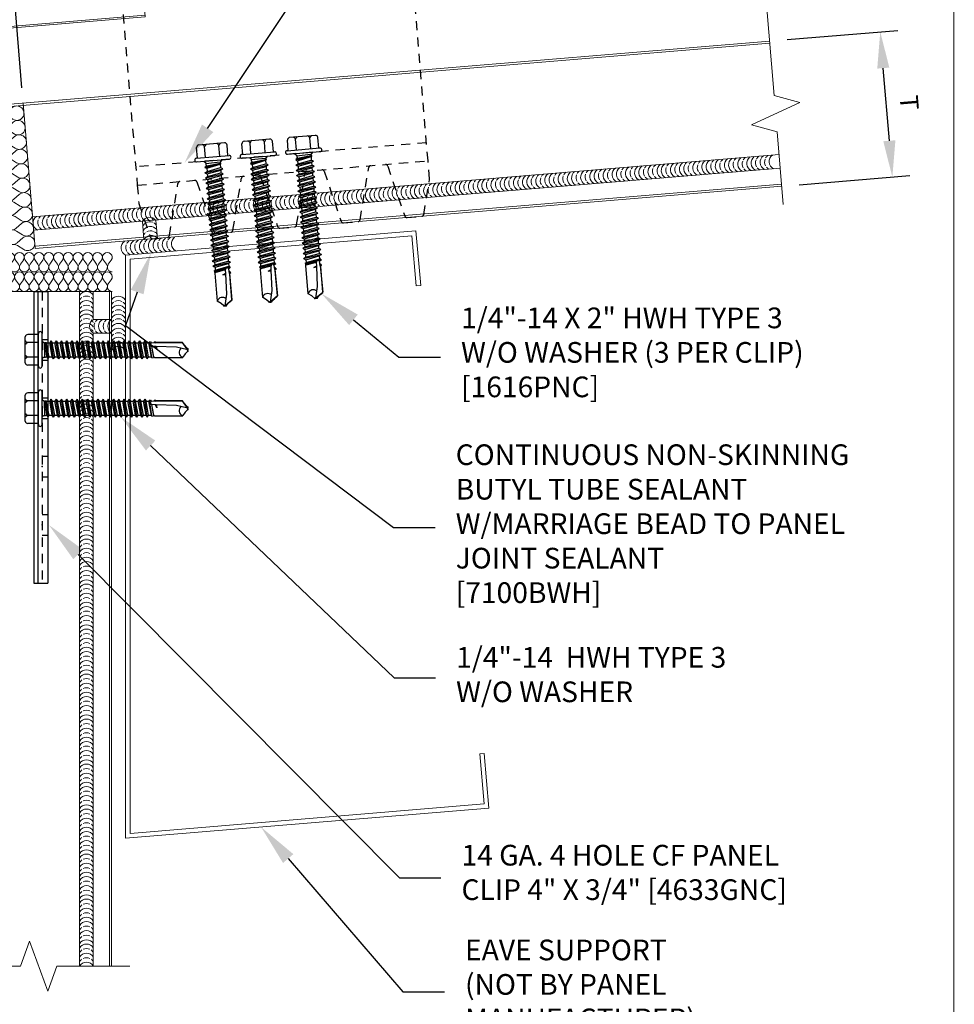
# Model space of a CAD drawing. Units: inches. Extents: x -1480 to 128, y 3059 to 3268.
# Drawn here: x -746 to -733, y 3185 to 3199 of the extents above; entities that cross this region are included whole.
import ezdxf
from ezdxf import colors
from ezdxf.entities.mleader import LeaderData, LeaderLine
from ezdxf.math import Vec2, Vec3

# ---------------------------------------------------------------- set-up
doc = ezdxf.new("R2010")
doc.units = ezdxf.units.IN
doc.header["$MEASUREMENT"] = 0
doc.header["$PDSIZE"] = 1
doc.linetypes.add('HIDDEN2', pattern=[0.1875, 0.125, -0.0625])
doc.layers.get('0').update_dxf_attribs({"linetype": 'CONTINUOUS'})
doc.layers.get('Defpoints').update_dxf_attribs({"linetype": 'CONTINUOUS'})
for name, color, linetype, lineweight in [('_BYOTHERS', 9, 'CONTINUOUS', 5), ('_DIM', 6, 'CONTINUOUS', 5), ('_PANEL', 4, 'CONTINUOUS', 13), ('_SEALANT', 3, 'CONTINUOUS', 5), ('_TRIM', 4, 'CONTINUOUS', 9)]:
    doc.layers.add(name, color=color, linetype=linetype, lineweight=lineweight)
doc.layers.add('_FASTENER', color=1, linetype='CONTINUOUS')
doc.layers.add('VP', color=9, linetype='CONTINUOUS', plot=False)
doc.styles.add('Metl-Span', font='txt', dxfattribs={"height": 0.0625})
doc.styles.add('ROMANS', font='ROMANS.SHX')
doc.styles.get("Standard").update_dxf_attribs({"font": 'romans.shx', "height": 0.0625})
doc.dimstyles.new('Metl-Span', dxfattribs={"dimtxt": 0.0625, "dimasz": 0.125, "dimexe": 0.06, "dimexo": 0.06, "dimgap": 0.046875, "dimtad": 1, "dimdec": 4, "dimzin": 0, "dimdsep": 46, "dimlunit": 4, "dimtxsty": 'Metl-Span', "dimcen": 0.125, "dimdle": 5, "dimclrd": 256, "dimclre": 256, "dimclrt": 7, "dimadec": 0, "dimazin": 0, "dimtfac": 1, "dimtdec": 4, "dimtmove": 1, "dimatfit": 3, "dimfxl": 1, "dimtfill": 1, "dimfrac": 1, "dimtolj": 1, "dimtzin": 0, "dimarcsym": 0})

# ---------------------------------------------------------------- blocks, each defined once
blk = doc.blocks.new('7100BWH-2')
for centre, start, end in [((-0.308, -0.094), 301.7428, 58.2572), ((-0.245, -0.094), 34.5375, 58.2572), ((-0.183, -0.094), 301.7428, 58.2572), ((-0.12, -0.094), 34.5375, 58.2572), ((-0.058, -0.094), 301.7428, 58.2572), ((-0.245, -0.094), 334.8361, 25.1639), ((-0.12, -0.094), 334.8361, 25.1639), ((-0.245, -0.094), 301.7428, 325.4625), ((-0.12, -0.094), 301.7428, 325.4625)]:
    blk.add_arc(centre, 0.11, start, end)
at = {"layer": '_SEALANT'}
for tag, p, flags in [('BOMDESC', (-0.258, 0.308), 9), ('PARTNO', (-0.252, 0.212), 1), ('QTY', (-0.256, 0.121), 1), ('LF', (-0.251, 0.034), 1)]:
    blk.add_attdef(tag, p, '', height=0.0625, dxfattribs=dict(at, flags=flags))
blk = doc.blocks.new('*D1155')
at = {"layer": '_DIM', "lineweight": -2, "transparency": 16777216}
for p, q in [((-745.98, 3197.65), (-746.417, 3202.899)), ((-749.138, 3199.424), (-749.407, 3202.65)), ((-748.889, 3202.452), (-746.895, 3202.618))]:
    blk.add_line(p, q, dxfattribs=at)
at = {"layer": '_DIM', "transparency": 16777216}
for points in [[(-746.902, 3202.701), (-746.889, 3202.535), (-746.397, 3202.66)], [(-748.896, 3202.535), (-748.882, 3202.369), (-749.387, 3202.411)]]:
    blk.add_solid(points, dxfattribs=at)
at = {"layer": 'Defpoints', "color": 0, "transparency": 16777216}
for p in [(-746.397, 3202.66), (-749.118, 3199.185), (-745.96, 3197.411)]:
    blk.add_point(p, dxfattribs=at)
at = {"layer": '_DIM', "color": 7, "transparency": 16777216, "insert": (-747.936, 3203.059), "char_height": 0.25, "attachment_point": 5, "rotation": 4.7615, "style": 'Metl-Span', "bg_fill": 3, "box_fill_scale": 1.25, "bg_fill_color": 256, "bg_fill_true_color": 13158600, "bg_fill_transparency": 0}
blk.add_mtext('\\A1;{\\fGulim|b0|i0|c0|p34;3" PANEL\\PCUT-BACK}', dxfattribs=at)
blk = doc.blocks.new('1616PNC')
for p, q in [((-0.231, -0.178), (-0.231, 0.178)), ((-0.05, 0.21), (-0.195, 0.21)), ((-0.05, -0.225), (-0.05, 0.225)), ((0, -0.225), (0, 0.225)), ((-0.05, 0.099), (-0.199, 0.099)), ((0, 0.12), (0.03, 0.094)), ((0, 0.102), (0, 0.102)), ((0.03, 0.094), (0.036, -0.102)), ((0.03, 0.094), (0.044, 0.094)), ((0.044, 0.094), (0.047, 0.106)), ((0.065, -0.092), (0.044, 0.094)), ((0.047, 0.106), (0.047, 0.106)), ((0.047, 0.106), (0.05, 0.095)), ((0.078, -0.116), (0.047, 0.106)), ((0.05, 0.095), (0.052, 0.104)), ((0.052, 0.104), (0.056, 0.094)), ((0.086, -0.118), (0.052, 0.104)), ((0.099, -0.094), (0.056, 0.094)), ((0.056, 0.094), (0.106, 0.094)), ((0.123, 0.124), (0.106, 0.094)), ((0.141, -0.094), (0.106, 0.094)), ((0.159, -0.124), (0.123, 0.124)), ((0.123, 0.124), (0.14, 0.094)), ((0.176, -0.094), (0.14, 0.094)), ((0.14, 0.094), (0.177, 0.094)), ((0.194, 0.124), (0.177, 0.094)), ((0.213, -0.094), (0.177, 0.094)), ((0.23, -0.124), (0.194, 0.124)), ((0.194, 0.124), (0.212, 0.094)), ((0.247, -0.094), (0.212, 0.094)), ((0.212, 0.094), (0.249, 0.094)), ((0.266, 0.124), (0.249, 0.094)), ((0.284, -0.094), (0.249, 0.094)), ((0.302, -0.124), (0.266, 0.124)), ((0.266, 0.124), (0.283, 0.094)), ((0.283, 0.094), (0.32, 0.094)), ((0.319, -0.094), (0.283, 0.094)), ((0.337, 0.124), (0.32, 0.094)), ((0.356, -0.094), (0.32, 0.094)), ((0.373, -0.124), (0.337, 0.124)), ((0.337, 0.124), (0.354, 0.094)), ((0.39, -0.094), (0.354, 0.094)), ((0.354, 0.094), (0.391, 0.094)), ((0.409, 0.124), (0.391, 0.094)), ((0.427, -0.094), (0.391, 0.094)), ((0.444, -0.124), (0.409, 0.124)), ((0.409, 0.124), (0.426, 0.094)), ((0.426, 0.094), (0.463, 0.094)), ((0.462, -0.094), (0.426, 0.094)), ((0.48, 0.124), (0.463, 0.094)), ((0.499, -0.094), (0.463, 0.094)), ((0.516, -0.124), (0.48, 0.124)), ((0.48, 0.124), (0.497, 0.094)), ((0.533, -0.094), (0.497, 0.094)), ((0.497, 0.094), (0.534, 0.094)), ((0.552, 0.124), (0.534, 0.094)), ((0.57, -0.094), (0.534, 0.094)), ((0.587, -0.124), (0.552, 0.124)), ((0.552, 0.124), (0.569, 0.094)), ((0.604, -0.094), (0.569, 0.094)), ((0.569, 0.094), (0.606, 0.094)), ((0.623, 0.124), (0.606, 0.094)), ((0.641, -0.094), (0.606, 0.094)), ((0.659, -0.124), (0.623, 0.124)), ((0.623, 0.124), (0.64, 0.094)), ((0.64, 0.094), (0.677, 0.094)), ((0.676, -0.094), (0.64, 0.094)), ((0.694, 0.124), (0.677, 0.094)), ((0.713, -0.094), (0.677, 0.094)), ((0.73, -0.124), (0.694, 0.124)), ((0.694, 0.124), (0.712, 0.094)), ((0.747, -0.094), (0.712, 0.094)), ((0.712, 0.094), (0.749, 0.094)), ((0.766, 0.124), (0.749, 0.094)), ((0.784, -0.094), (0.749, 0.094)), ((0.802, -0.124), (0.766, 0.124)), ((0.766, 0.124), (0.783, 0.094)), ((0.783, 0.094), (0.82, 0.094)), ((0.819, -0.094), (0.783, 0.094)), ((0.837, 0.124), (0.82, 0.094)), ((0.856, -0.094), (0.82, 0.094)), ((0.873, -0.124), (0.837, 0.124)), ((0.837, 0.124), (0.854, 0.094)), ((0.89, -0.094), (0.854, 0.094)), ((0.854, 0.094), (0.891, 0.094)), ((0.909, 0.124), (0.891, 0.094)), ((0.927, -0.094), (0.891, 0.094)), ((0.944, -0.124), (0.909, 0.124)), ((0.909, 0.124), (0.926, 0.094)), ((0.962, -0.094), (0.926, 0.094)), ((0.926, 0.094), (0.963, 0.094)), ((0.98, 0.124), (0.963, 0.094)), ((0.999, -0.094), (0.963, 0.094)), ((1.016, -0.124), (0.98, 0.124)), ((0.98, 0.124), (0.997, 0.094)), ((0.997, 0.094), (1.034, 0.094)), ((1.033, -0.094), (0.997, 0.094)), ((1.052, 0.124), (1.034, 0.094)), ((1.07, -0.094), (1.034, 0.094)), ((1.087, -0.124), (1.052, 0.124)), ((1.052, 0.124), (1.069, 0.094)), ((1.104, -0.094), (1.069, 0.094)), ((1.069, 0.094), (1.106, 0.094)), ((1.123, 0.124), (1.106, 0.094)), ((1.141, -0.094), (1.106, 0.094)), ((1.159, -0.124), (1.123, 0.124)), ((1.123, 0.124), (1.14, 0.094)), ((1.14, 0.094), (1.177, 0.094)), ((1.176, -0.094), (1.14, 0.094)), ((1.194, 0.124), (1.177, 0.094)), ((1.213, -0.094), (1.177, 0.094)), ((1.23, -0.124), (1.194, 0.124)), ((1.194, 0.124), (1.212, 0.094)), ((1.247, -0.094), (1.212, 0.094)), ((1.212, 0.094), (1.249, 0.094)), ((1.266, 0.124), (1.249, 0.094)), ((1.284, -0.094), (1.249, 0.094)), ((1.302, -0.124), (1.266, 0.124)), ((1.266, 0.124), (1.283, 0.094)), ((1.319, -0.094), (1.283, 0.094)), ((1.283, 0.094), (1.32, 0.094)), ((1.337, 0.124), (1.32, 0.094)), ((1.356, -0.094), (1.32, 0.094)), ((1.373, -0.124), (1.337, 0.124)), ((1.337, 0.124), (1.354, 0.094)), ((1.354, 0.094), (1.391, 0.094)), ((1.39, -0.094), (1.354, 0.094)), ((1.409, 0.124), (1.391, 0.094)), ((1.427, -0.094), (1.391, 0.094)), ((1.444, -0.124), (1.409, 0.124)), ((1.409, 0.124), (1.426, 0.094)), ((1.462, -0.094), (1.426, 0.094)), ((1.426, 0.094), (1.463, 0.094)), ((1.472, 0.109), (1.463, 0.094)), ((1.499, -0.095), (1.463, 0.094)), ((1.472, 0.109), (1.488, 0.109)), ((1.507, -0.109), (1.472, 0.109)), ((1.488, 0.109), (1.492, 0.088)), ((1.488, 0.109), (1.497, 0.094)), ((1.498, 0.091), (1.497, 0.094)), ((1.562, 0.095), (1.499, 0.092)), ((1.499, 0.05), (1.527, -0.105)), ((1.532, -0.096), (1.506, 0.048)), ((1.563, 0.047), (1.506, 0.048)), ((1.543, 0.109), (1.534, 0.094)), ((1.535, 0.094), (1.534, 0.094)), ((1.543, 0.109), (1.56, 0.109)), ((1.543, 0.109), (1.547, 0.095)), ((1.576, 0.005), (1.556, 0.047)), ((1.56, 0.109), (1.562, 0.095)), ((1.56, 0.109), (1.566, 0.098)), ((1.562, 0.095), (1.924, 0.101)), ((1.843, 0.036), (1.563, 0.047)), ((1.563, 0.047), (1.576, 0.005)), ((1.572, 0.101), (1.566, 0.098)), ((1.567, 0.096), (1.566, 0.098)), ((1.576, 0.005), (1.57, 0.046)), ((1.924, 0.101), (1.572, 0.101)), ((1.576, 0.005), (1.572, 0.046)), ((2, -0.001), (1.843, 0.036)), ((1.994, 0), (1.924, 0.1)), ((1.963, 0.052), (1.928, 0.102)), ((2, 0.015), (1.963, 0.052)), ((2, -0.017), (2, 0.015)), ((-0.05, -0.099), (-0.199, -0.099)), ((0, -0.124), (0.022, -0.102)), ((0.022, -0.102), (0.05, -0.102)), ((0.05, -0.102), (0.065, -0.092)), ((0.078, -0.116), (0.065, -0.092)), ((0.078, -0.116), (0.082, -0.113)), ((0.082, -0.113), (0.086, -0.118)), ((0.086, -0.118), (0.099, -0.094)), ((0.099, -0.094), (0.141, -0.094)), ((0.159, -0.124), (0.141, -0.094)), ((0.159, -0.124), (0.176, -0.094)), ((0.176, -0.094), (0.213, -0.094)), ((0.23, -0.124), (0.213, -0.094)), ((0.23, -0.124), (0.247, -0.094)), ((0.247, -0.094), (0.284, -0.094)), ((0.302, -0.124), (0.284, -0.094)), ((0.302, -0.124), (0.319, -0.094)), ((0.319, -0.094), (0.356, -0.094)), ((0.373, -0.124), (0.356, -0.094)), ((0.373, -0.124), (0.39, -0.094)), ((0.39, -0.094), (0.427, -0.094)), ((0.444, -0.124), (0.427, -0.094)), ((0.444, -0.124), (0.462, -0.094)), ((0.462, -0.094), (0.499, -0.094)), ((0.516, -0.124), (0.499, -0.094)), ((0.516, -0.124), (0.533, -0.094)), ((0.533, -0.094), (0.57, -0.094)), ((0.587, -0.124), (0.57, -0.094)), ((0.587, -0.124), (0.604, -0.094)), ((0.604, -0.094), (0.641, -0.094)), ((0.659, -0.124), (0.641, -0.094)), ((0.659, -0.124), (0.676, -0.094)), ((0.676, -0.094), (0.713, -0.094)), ((0.73, -0.124), (0.713, -0.094)), ((0.73, -0.124), (0.747, -0.094)), ((0.747, -0.094), (0.784, -0.094)), ((0.802, -0.124), (0.784, -0.094)), ((0.802, -0.124), (0.819, -0.094)), ((0.819, -0.094), (0.856, -0.094)), ((0.873, -0.124), (0.856, -0.094)), ((0.873, -0.124), (0.89, -0.094)), ((0.89, -0.094), (0.927, -0.094)), ((0.944, -0.124), (0.927, -0.094)), ((0.944, -0.124), (0.962, -0.094)), ((0.962, -0.094), (0.999, -0.094)), ((1.016, -0.124), (0.999, -0.094)), ((1.016, -0.124), (1.033, -0.094)), ((1.033, -0.094), (1.07, -0.094)), ((1.087, -0.124), (1.07, -0.094)), ((1.087, -0.124), (1.104, -0.094)), ((1.104, -0.094), (1.141, -0.094)), ((1.159, -0.124), (1.141, -0.094)), ((1.159, -0.124), (1.176, -0.094)), ((1.176, -0.094), (1.213, -0.094)), ((1.23, -0.124), (1.213, -0.094)), ((1.23, -0.124), (1.247, -0.094)), ((1.247, -0.094), (1.284, -0.094)), ((1.302, -0.124), (1.284, -0.094)), ((1.302, -0.124), (1.319, -0.094)), ((1.319, -0.094), (1.356, -0.094)), ((1.373, -0.124), (1.356, -0.094)), ((1.373, -0.124), (1.39, -0.094)), ((1.39, -0.094), (1.427, -0.094)), ((1.444, -0.124), (1.427, -0.094)), ((1.444, -0.124), (1.462, -0.094)), ((1.462, -0.094), (1.499, -0.095)), ((1.507, -0.109), (1.499, -0.095)), ((1.507, -0.109), (1.527, -0.105)), ((1.532, -0.096), (1.527, -0.105)), ((1.532, -0.096), (1.542, -0.104)), ((1.542, -0.104), (1.929, -0.104)), ((1.963, -0.053), (1.929, -0.102)), ((2, -0.017), (1.963, -0.053)), ((-0.05, -0.21), (-0.195, -0.21))]:
    blk.add_line(p, q)
for centre, radius, start, end in [((-0.191, 0.17), 0.0401, 95.2607, 168.6493), ((-0.025, 0.225), 0.025, 90, 179.9983), ((-0.025, 0.225), 0.025, 359.9983, 90), ((-0.15, 0.187), 0.101, 217.3832, 241.1822), ((-0.15, 0.01), 0.101, 118.8178, 142.6168), ((1.506, 0.071), 0.0223, 110.158, 268.8807), ((1.957, -0.033), 0.0762, 134.1776, 244.5521), ((-0.15, -0.01), 0.101, 217.3832, 241.1822), ((-0.15, -0.187), 0.101, 118.8178, 142.6168), ((-0.191, -0.17), 0.0401, 191.3507, 264.7393), ((-0.025, -0.225), 0.025, 179.9983, 270), ((-0.025, -0.225), 0.025, 270, 359.9983)]:
    blk.add_arc(centre, radius, start, end)
at = {"linetype": 'ByBlock'}
for p in [(1.963, 0.052), (1.963, 0.052), (1.963, 0.052), (1.994, 0), (2, 0.015), (2, 0.015), (2, 0.015), (2, 0.015), (2, -0.001), (2, -0.001), (2, -0.001), (2, -0.017), (2, -0.017), (2, -0.017), (2, -0.017)]:
    blk.add_point(p, dxfattribs=at)
at = {"layer": '_FASTENER'}
for tag, p, flags in [('BOMDESC', (-0.828, 0.114), 9), ('PARTNO', (-0.822, 0.018), 1), ('QTY', (-0.826, -0.074), 1), ('LF', (-0.822, -0.16), 1)]:
    blk.add_attdef(tag, p, '', height=0.0625, dxfattribs=dict(at, flags=flags))
blk = doc.blocks.new('*U163')
blk.add_line((0, 0.022), (10, 0.022))
blk.add_lwpolyline([(9.094, 1.022), (9.094, 0.532), (9.156, 0.532), (9.156, 1.022), (10, 1.022), (10, 0), (0, 0), (0, 1.022), (0.875, 1.022), (0.875, 0.532), (0.938, 0.532), (0.938, 1.022)], close=True)
at = {"layer": 'Defpoints', "style": 'ROMANS'}
for tag, p, flags in [('BOMDESC', (0.025, 0.823), 9), ('QTY', (0.025, 0.584), 1), ('PARTNO', (0.025, 0.699), 9), ('LF', (0.025, 0.46), 1)]:
    blk.add_attdef(tag, p, '', height=0.0938, dxfattribs=dict(at, flags=flags))
blk = doc.blocks.new('4633GNC-S')
for p, q in [((-0.19, 2), (-0.19, -2)), ((-0.19, 2), (0, 2)), ((-0.134, 2), (-0.134, -2)), ((0, 2), (0, -2)), ((-0.19, -2), (0, -2))]:
    blk.add_line(p, q)
at = {"linetype": 'HIDDEN2'}
blk.add_line((-0.078, 2), (-0.078, -2), dxfattribs=at)
at = {"linetype": 'HIDDEN2', "ltscale": 0.25}
for p, q in [((-0.078, 1.34), (0, 1.34)), ((-0.078, 1.059), (0, 1.059)), ((-0.078, 0.54), (0, 0.54)), ((-0.078, 0.259), (0, 0.259)), ((-0.078, -0.26), (0, -0.26)), ((-0.078, -0.541), (0, -0.541)), ((-0.078, -1.06), (0, -1.06)), ((-0.078, -1.341), (0, -1.341))]:
    blk.add_line(p, q, dxfattribs=at)
for p in [(-0.078, 1.2), (-0.078, 0.4), (-0.078, -0.4), (-0.078, -1.2)]:
    blk.add_point(p)
at = {"layer": '_FASTENER'}
for tag, p, flags in [('BOMDESC', (0.036, 0.083), 9), ('PARTNO', (0.042, -0.013), 1), ('QTY', (0.038, -0.104), 1), ('LF', (0.042, -0.191), 1)]:
    blk.add_attdef(tag, p, '', height=0.0625, dxfattribs=dict(at, flags=flags))
blk = doc.blocks.new('4102GNC')
at = {"linetype": 'HIDDEN2'}
for p, q in [((2, 1), (-2, 1)), ((-2, 0.75), (2, 0.75))]:
    blk.add_line(p, q, dxfattribs=at)
for points in [[(1.443, 0.726), (1.619, 0.024, 0.344151), (1.649, 0), (1.851, 0, 0.344151), (1.881, 0.024), (1.999, 0.496, 0.061321), (2, 0.504), (2, 0.75), (2, 4), (-2, 4), (-2, 0.75), (-2, 0.504, 0.061321), (-1.999, 0.496), (-1.881, 0.024, 0.344151), (-1.851, 0), (-1.649, 0, 0.344151), (-1.619, 0.024), (-1.443, 0.726, -0.344151), (-1.413, 0.75)], [(-1.212, 0.75, -0.344151), (-1.182, 0.726), (-1.006, 0.024, 0.344151), (-0.976, 0), (-0.774, 0, 0.344151), (-0.744, 0.024), (-0.568, 0.726)], [(-0.337, 0.75, -0.344151), (-0.307, 0.726), (-0.131, 0.024, 0.344151), (-0.101, 0), (0.101, 0, 0.344151), (0.131, 0.024), (0.307, 0.726, -0.344151), (0.337, 0.75)], [(0.538, 0.75, -0.344151), (0.568, 0.726), (0.744, 0.024, 0.344151), (0.774, 0), (0.976, 0, 0.344151), (1.006, 0.024), (1.182, 0.726, -0.344151), (1.212, 0.75)]]:
    blk.add_lwpolyline(points, format="xyb", dxfattribs=at)
for centre, start, end in [((-0.538, 0.719), 90, 165.9638), ((1.413, 0.719), 14.0362, 90)]:
    blk.add_arc(centre, 0.0312, start, end, dxfattribs=at)
at = {"layer": 'Defpoints'}
for p in [(-0.937, 1), (-0.312, 1), (0.313, 1), (0.938, 1)]:
    blk.add_point(p, dxfattribs=at)
at = {"layer": '_FASTENER'}
for tag, p, flags in [('BOMDESC', (0.058, 1.367), 9), ('QTY', (0.06, 1.18), 1), ('PARTNO', (0.063, 1.271), 1), ('LF', (0.064, 1.093), 1)]:
    blk.add_attdef(tag, p, '', height=0.0625, dxfattribs=dict(at, flags=flags))
blk = doc.blocks.new('*U279')
for p, q in [((0.318, 5.809), (0.477, 5.929)), ((0.477, 5.61), (0.318, 5.73)), ((0.318, 5.412), (0.477, 5.531)), ((0.477, 5.213), (0.318, 5.332)), ((0.318, 5.014), (0.477, 5.133)), ((0.477, 4.815), (0.318, 4.934)), ((0.318, 4.616), (0.477, 4.735)), ((0.477, 4.417), (0.318, 4.536)), ((0.318, 4.218), (0.477, 4.337)), ((0.477, 4.019), (0.318, 4.138)), ((0.318, 3.82), (0.477, 3.939)), ((0.477, 3.621), (0.318, 3.74)), ((0.318, 3.422), (0.477, 3.541)), ((0.477, 3.223), (0.318, 3.342)), ((0.318, 3.024), (0.477, 3.143)), ((0.477, 2.825), (0.318, 2.945)), ((0.318, 2.626), (0.477, 2.746)), ((0.477, 2.427), (0.318, 2.547)), ((0.318, 2.228), (0.477, 2.348)), ((0.477, 2.029), (0.318, 2.149)), ((0.318, 1.83), (0.477, 1.95)), ((0.477, 1.631), (0.318, 1.751)), ((0.318, 1.432), (0.477, 1.552)), ((0.477, 1.234), (0.318, 1.353)), ((0.318, 1.035), (0.477, 1.154)), ((0.477, 0.836), (0.318, 0.955)), ((0.318, 0.637), (0.477, 0.756)), ((0.477, 0.438), (0.318, 0.557)), ((0.318, 0.239), (0.477, 0.358)), ((0.477, 0.04), (0.318, 0.159))]:
    blk.add_line(p, q)
for centre, start, end in [((0.199, 5.969), 180, 306.8699), ((0.199, 5.571), 53.1301, 180), ((0.597, 5.77), 233.1301, 126.8699), ((0.199, 5.571), 180, 306.8699), ((0.199, 5.173), 53.1301, 180), ((0.597, 5.372), 233.1301, 126.8699), ((0.199, 5.173), 180, 306.8699), ((0.199, 4.775), 53.1301, 180), ((0.597, 4.974), 233.1301, 126.8699), ((0.199, 4.775), 180, 306.8699), ((0.199, 4.377), 53.1301, 180), ((0.597, 4.576), 233.1301, 126.8699), ((0.199, 4.377), 180, 306.8699), ((0.199, 3.979), 53.1301, 180), ((0.597, 4.178), 233.1301, 126.8699), ((0.199, 3.979), 180, 306.8699), ((0.199, 3.581), 53.1301, 180), ((0.597, 3.78), 233.1301, 126.8699), ((0.199, 3.581), 180, 306.8699), ((0.199, 3.183), 53.1301, 180), ((0.597, 3.382), 233.1301, 126.8699), ((0.199, 3.183), 180, 306.8699), ((0.199, 2.785), 53.1301, 180), ((0.597, 2.984), 233.1301, 126.8699), ((0.199, 2.785), 180, 306.8699), ((0.199, 2.387), 53.1301, 180), ((0.597, 2.586), 233.1301, 126.8699), ((0.199, 2.387), 180, 306.8699), ((0.199, 1.99), 53.1301, 180), ((0.597, 2.188), 233.1301, 126.8699), ((0.199, 1.99), 180, 306.8699), ((0.199, 1.592), 53.1301, 180), ((0.597, 1.791), 233.1301, 126.8699), ((0.199, 1.592), 180, 306.8699), ((0.199, 1.194), 53.1301, 180), ((0.597, 1.393), 233.1301, 126.8699), ((0.199, 1.194), 180, 306.8699), ((0.199, 0.796), 53.1301, 180), ((0.597, 0.995), 233.1301, 126.8699), ((0.199, 0.796), 180, 306.8699), ((0.199, 0.398), 53.1301, 180), ((0.597, 0.597), 233.1301, 126.8699), ((0.199, 0.398), 180, 306.8699), ((0.199, 0), 53.1301, 180), ((0.597, 0.199), 233.1301, 126.8699)]:
    blk.add_arc(centre, 0.199, start, end)
blk = doc.blocks.new('*U280')
for p, q in [((0.318, 5.809), (0.477, 5.929)), ((0.477, 5.61), (0.318, 5.73)), ((0.318, 5.412), (0.477, 5.531)), ((0.477, 5.213), (0.318, 5.332)), ((0.318, 5.014), (0.477, 5.133)), ((0.477, 4.815), (0.318, 4.934)), ((0.318, 4.616), (0.477, 4.735)), ((0.477, 4.417), (0.318, 4.536)), ((0.318, 4.218), (0.477, 4.337)), ((0.477, 4.019), (0.318, 4.138)), ((0.318, 3.82), (0.477, 3.939)), ((0.477, 3.621), (0.318, 3.74)), ((0.318, 3.422), (0.477, 3.541)), ((0.477, 3.223), (0.318, 3.342)), ((0.318, 3.024), (0.477, 3.143)), ((0.477, 2.825), (0.318, 2.945)), ((0.318, 2.626), (0.477, 2.746)), ((0.477, 2.427), (0.318, 2.547)), ((0.318, 2.228), (0.477, 2.348)), ((0.477, 2.029), (0.318, 2.149)), ((0.318, 1.83), (0.477, 1.95)), ((0.477, 1.631), (0.318, 1.751)), ((0.318, 1.432), (0.477, 1.552)), ((0.477, 1.234), (0.318, 1.353)), ((0.318, 1.035), (0.477, 1.154)), ((0.477, 0.836), (0.318, 0.955)), ((0.318, 0.637), (0.477, 0.756)), ((0.477, 0.438), (0.318, 0.557)), ((0.318, 0.239), (0.477, 0.358)), ((0.477, 0.04), (0.318, 0.159))]:
    blk.add_line(p, q)
for centre, start, end in [((0.199, 5.969), 180, 306.8699), ((0.199, 5.571), 53.1301, 180), ((0.597, 5.77), 233.1301, 126.8699), ((0.199, 5.571), 180, 306.8699), ((0.199, 5.173), 53.1301, 180), ((0.597, 5.372), 233.1301, 126.8699), ((0.199, 5.173), 180, 306.8699), ((0.199, 4.775), 53.1301, 180), ((0.597, 4.974), 233.1301, 126.8699), ((0.199, 4.775), 180, 306.8699), ((0.199, 4.377), 53.1301, 180), ((0.597, 4.576), 233.1301, 126.8699), ((0.199, 4.377), 180, 306.8699), ((0.199, 3.979), 53.1301, 180), ((0.597, 4.178), 233.1301, 126.8699), ((0.199, 3.979), 180, 306.8699), ((0.199, 3.581), 53.1301, 180), ((0.597, 3.78), 233.1301, 126.8699), ((0.199, 3.581), 180, 306.8699), ((0.199, 3.183), 53.1301, 180), ((0.597, 3.382), 233.1301, 126.8699), ((0.199, 3.183), 180, 306.8699), ((0.199, 2.785), 53.1301, 180), ((0.597, 2.984), 233.1301, 126.8699), ((0.199, 2.785), 180, 306.8699), ((0.199, 2.387), 53.1301, 180), ((0.597, 2.586), 233.1301, 126.8699), ((0.199, 2.387), 180, 306.8699), ((0.199, 1.99), 53.1301, 180), ((0.597, 2.188), 233.1301, 126.8699), ((0.199, 1.99), 180, 306.8699), ((0.199, 1.592), 53.1301, 180), ((0.597, 1.791), 233.1301, 126.8699), ((0.199, 1.592), 180, 306.8699), ((0.199, 1.194), 53.1301, 180), ((0.597, 1.393), 233.1301, 126.8699), ((0.199, 1.194), 180, 306.8699), ((0.199, 0.796), 53.1301, 180), ((0.597, 0.995), 233.1301, 126.8699), ((0.199, 0.796), 180, 306.8699), ((0.199, 0.398), 53.1301, 180), ((0.597, 0.597), 233.1301, 126.8699), ((0.199, 0.398), 180, 306.8699), ((0.199, 0), 53.1301, 180), ((0.597, 0.199), 233.1301, 126.8699)]:
    blk.add_arc(centre, 0.199, start, end)
blk = doc.blocks.new('*U281')
for p, q in [((0.318, 3.82), (0.477, 3.939)), ((0.477, 3.621), (0.318, 3.74)), ((0.318, 3.422), (0.477, 3.541)), ((0.477, 3.223), (0.318, 3.342)), ((0.318, 3.024), (0.477, 3.143)), ((0.477, 2.825), (0.318, 2.945)), ((0.318, 2.626), (0.477, 2.746)), ((0.477, 2.427), (0.318, 2.547)), ((0.318, 2.228), (0.477, 2.348)), ((0.477, 2.029), (0.318, 2.149)), ((0.318, 1.83), (0.477, 1.95)), ((0.477, 1.631), (0.318, 1.751)), ((0.318, 1.432), (0.477, 1.552)), ((0.477, 1.234), (0.318, 1.353)), ((0.318, 1.035), (0.477, 1.154)), ((0.477, 0.836), (0.318, 0.955)), ((0.318, 0.637), (0.477, 0.756)), ((0.477, 0.438), (0.318, 0.557)), ((0.318, 0.239), (0.477, 0.358)), ((0.477, 0.04), (0.318, 0.159))]:
    blk.add_line(p, q)
for centre, start, end in [((0.199, 3.979), 180, 306.8699), ((0.597, 3.78), 233.1301, 126.8699), ((0.199, 3.581), 53.1301, 180), ((0.199, 3.581), 180, 306.8699), ((0.597, 3.382), 233.1301, 126.8699), ((0.199, 3.183), 53.1301, 180), ((0.199, 3.183), 180, 306.8699), ((0.199, 2.785), 53.1301, 180), ((0.597, 2.984), 233.1301, 126.8699), ((0.199, 2.785), 180, 306.8699), ((0.597, 2.586), 233.1301, 126.8699), ((0.199, 2.387), 53.1301, 180), ((0.199, 2.387), 180, 306.8699), ((0.199, 1.99), 53.1301, 180), ((0.597, 2.188), 233.1301, 126.8699), ((0.199, 1.99), 180, 306.8699), ((0.597, 1.791), 233.1301, 126.8699), ((0.199, 1.592), 53.1301, 180), ((0.199, 1.592), 180, 306.8699), ((0.199, 1.194), 53.1301, 180), ((0.597, 1.393), 233.1301, 126.8699), ((0.199, 1.194), 180, 306.8699), ((0.597, 0.995), 233.1301, 126.8699), ((0.199, 0.796), 53.1301, 180), ((0.199, 0.796), 180, 306.8699), ((0.199, 0.398), 53.1301, 180), ((0.597, 0.597), 233.1301, 126.8699), ((0.199, 0.398), 180, 306.8699), ((0.597, 0.199), 233.1301, 126.8699), ((0.199, 0), 53.1301, 180)]:
    blk.add_arc(centre, 0.199, start, end)
blk = doc.blocks.new('*D1159')
at = {"layer": '_DIM', "lineweight": -2, "transparency": 16777216}
for p, q in [((-735.489, 3198.314), (-733.972, 3198.44)), ((-734.086, 3196.925), (-734.169, 3197.922)), ((-735.323, 3196.321), (-733.806, 3196.447))]:
    blk.add_line(p, q, dxfattribs=at)
at = {"layer": '_DIM', "transparency": 16777216}
for points in [[(-734.086, 3197.929), (-734.252, 3197.915), (-734.211, 3198.42)], [(-734.003, 3196.932), (-734.169, 3196.919), (-734.045, 3196.427)]]:
    blk.add_solid(points, dxfattribs=at)
at = {"layer": 'Defpoints', "color": 0, "transparency": 16777216}
for p in [(-734.211, 3198.42), (-735.728, 3198.294), (-735.562, 3196.301)]:
    blk.add_point(p, dxfattribs=at)
at = {"layer": '_DIM', "color": 7, "transparency": 16777216, "insert": (-733.813, 3197.45), "char_height": 0.25, "attachment_point": 5, "rotation": 274.7653, "style": 'Metl-Span', "bg_fill": 3, "box_fill_scale": 1.25, "bg_fill_color": 256, "bg_fill_true_color": 13158600, "bg_fill_transparency": 0}
blk.add_mtext('\\A1;T', dxfattribs=at)

msp = doc.modelspace()

# ---------------------------------------------------------------- linework, layer by layer
at = {"layer": '_BYOTHERS', "linetype": 'Continuous'}
for points in [[(-735.54124, 3196.05154), (-735.6244, 3197.04808), (-735.97696, 3197.14415), (-735.31321, 3197.45029), (-735.66592, 3197.54635), (-735.91497, 3200.53599)], [(-747.00074, 3185.60544), (-746.00074, 3185.60544), (-745.87574, 3185.94888), (-745.62574, 3185.26201), (-745.50074, 3185.60544), (-744.50074, 3185.60544)]]:
    msp.add_lwpolyline(points, dxfattribs=at)
at = {"layer": '_BYOTHERS'}
msp.add_lwpolyline([(-744.49574, 3189.97695), (-744.49574, 3187.42594), (-739.64327, 3187.82977), (-739.70319, 3188.51466), (-739.64092, 3188.5201), (-739.57556, 3187.77296), (-744.55824, 3187.35773), (-744.55824, 3195.35797), (-740.57748, 3195.6897), (-740.51211, 3194.94256), (-740.57437, 3194.93711), (-740.63429, 3195.62199), (-744.49574, 3195.3007), (-744.49574, 3189.97695)], dxfattribs=at)
at = {"layer": '_PANEL'}
for p, q in [((-748.95217, 3197.19191), (-735.72818, 3198.29376)), ((-748.94968, 3197.16201), (-735.72569, 3198.26386)), ((-745.79893, 3195.47785), (-735.56453, 3196.33057)), ((-745.79644, 3195.44795), (-735.56203, 3196.30067)), ((-744.78074, 3185.60544), (-744.78074, 3194.85797)), ((-744.75074, 3185.60544), (-744.75074, 3194.85797))]:
    msp.add_line(p, q, dxfattribs=at)
at = {"layer": '_PANEL', "color": 2}
msp.add_line((-744.75074, 3194.85797), (-746.75074, 3194.85797), dxfattribs=at)
at = {"layer": '_SEALANT'}
for p, q in [((-735.59843, 3196.7368), (-745.83277, 3195.88394)), ((-735.58283, 3196.54995), (-745.8172, 3195.69709)), ((-744.32837, 3195.81614), (-744.30761, 3195.56701)), ((-744.14152, 3195.83172), (-744.12075, 3195.58258)), ((-745.18824, 3185.60544), (-745.18824, 3194.85797)), ((-745.00074, 3194.47573), (-745.00074, 3194.85797)), ((-745.00074, 3194.47573), (-744.75074, 3194.47573)), ((-745.00074, 3185.60544), (-745.00074, 3194.28823)), ((-745.00074, 3194.28823), (-744.75074, 3194.28823))]:
    msp.add_line(p, q, dxfattribs=at)
for centre, start, end in [((-744.50823, 3195.45621), 126.506422, 243.020862), ((-744.44595, 3195.4614), 126.506422, 150.226129), ((-744.44595, 3195.4614), 159.599732, 209.927552), ((-744.44595, 3195.4614), 219.301154, 243.020862), ((-744.65699, 3194.68486), 31.74278, 148.25722), ((-744.65699, 3194.62236), 124.537513, 148.25722), ((-744.65699, 3194.62236), 64.83609, 115.16391), ((-744.65699, 3194.62236), 31.74278, 55.462487)]:
    msp.add_arc(centre, 0.11024, start, end, dxfattribs=at)

# ---------------------------------------------------------------- block references
at = {"layer": '_BYOTHERS', "xscale": -0.3366291952733357, "yscale": 0.3366291952733357, "zscale": 0.3366291952733357, "rotation": 270}
for name, p in [('*U280', (-746.75074, 3195.12587)), ('*U279', (-746.75074, 3194.85797))]:
    msp.add_blockref(name, p, dxfattribs=at)
at = {"layer": '_FASTENER'}
for name, p, rotation in [('4102GNC', (-742.34265, 3195.7358), 4.760000000027161), ('1616PNC', (-742.11421, 3196.75828), 274.7601336376554), ('1616PNC', (-743.3599, 3196.65456), 274.7601336376554), ('1616PNC', (-742.73705, 3196.70642), 274.7601336376554)]:
    msp.add_blockref(name, p, dxfattribs=dict(at, rotation=rotation))
for name, p in [('4633GNC-S', (-745.62574, 3192.85797)), ('1616PNC', (-745.70424, 3194.05797)), ('1616PNC', (-745.70424, 3193.25797))]:
    msp.add_blockref(name, p, dxfattribs=at)
at = {"layer": '_SEALANT', "xscale": -1, "rotation": 4.763641690739293}
for p in [(-735.93865, 3196.70845), (-737.47647, 3196.5803), (-737.1689, 3196.60593), (-736.86134, 3196.63156), (-736.55378, 3196.65719), (-736.24621, 3196.68282), (-739.01429, 3196.45215), (-738.70673, 3196.47778), (-738.39916, 3196.50341), (-738.0916, 3196.52904), (-737.78403, 3196.55467), (-740.85968, 3196.29837), (-740.55211, 3196.324), (-740.24455, 3196.34963), (-739.93698, 3196.37526), (-739.62942, 3196.40089), (-739.32186, 3196.42652), (-742.3975, 3196.17021), (-742.08994, 3196.19584), (-741.78237, 3196.22147), (-741.47481, 3196.2471), (-741.16724, 3196.27274), (-743.93532, 3196.04206), (-743.62776, 3196.06769), (-743.32019, 3196.09332), (-743.01263, 3196.11895), (-742.70506, 3196.14458), (-745.47315, 3195.91391), (-745.16558, 3195.93954), (-744.85802, 3195.96517), (-744.55045, 3195.9908), (-744.24289, 3196.01643), (-745.78071, 3195.88828), (-744.44998, 3195.55514), (-744.13572, 3195.58133)]:
    msp.add_blockref('7100BWH-2', p, dxfattribs=at)
at = {"layer": '_SEALANT'}
for p, rotation in [((-744.32837, 3195.81614), 94.76364169073936), ((-745.18824, 3194.80573), 90.00000000000001), ((-744.75074, 3194.61859), 90.00000000000001), ((-745.18824, 3194.4971), 90.00000000000001), ((-744.75074, 3194.30325), 90.00000000000001), ((-745.18824, 3194.18847), 90.00000000000001), ((-745.18824, 3193.87984), 90.00000000000001), ((-745.18824, 3193.57121), 90.00000000000001), ((-745.18824, 3193.26258), 90.00000000000001), ((-745.18824, 3192.95395), 90.00000000000001), ((-745.18824, 3192.64532), 90.00000000000001), ((-745.18824, 3192.33669), 90.00000000000001), ((-745.18824, 3192.02805), 90.00000000000001), ((-745.18824, 3191.71942), 90.00000000000001), ((-745.18824, 3191.41079), 90.00000000000001), ((-745.18824, 3191.10216), 90.00000000000001), ((-745.18824, 3190.79353), 90.00000000000001), ((-745.18824, 3190.4849), 90.00000000000001), ((-745.18824, 3190.17627), 90.00000000000001), ((-745.18824, 3189.86764), 90.00000000000001), ((-745.18824, 3189.55901), 90.00000000000001), ((-745.18824, 3189.25038), 90.00000000000001), ((-745.18824, 3188.94175), 90.00000000000001), ((-745.18824, 3188.63312), 90.00000000000001), ((-745.18824, 3188.32449), 90.00000000000001), ((-745.18824, 3188.01586), 90.00000000000001), ((-745.18824, 3187.70723), 90.00000000000001), ((-745.18824, 3187.3986), 90.00000000000001), ((-745.18824, 3187.08997), 90.00000000000001), ((-745.18824, 3186.78133), 90.00000000000001), ((-745.18824, 3186.4727), 90.00000000000001), ((-745.18824, 3186.16407), 90.00000000000001), ((-745.18824, 3185.85544), 90.00000000000001)]:
    msp.add_blockref('7100BWH-2', p, dxfattribs=dict(at, rotation=rotation))
at = {"layer": '_SEALANT', "xscale": -1}
msp.add_blockref('7100BWH-2', (-745.00074, 3194.47573), dxfattribs=at)

# ---------------------------------------------------------------- leaders
at = {"layer": '_DIM'}
ml = msp.add_multileader_mtext('Standard', dxfattribs=at)
ml.set_content('CFR PANEL CLIP\\P@ EACH PANEL SIDELAP\\P(SEE CHART)', color=7, style='Metl-Span')
ml.set_leader_properties(color=256)
ml.build(insert=Vec2(0, 0))
ml.multileader.update_dxf_attribs({"text_left_attachment_type": 2, "text_right_attachment_type": 2, "dogleg_length": 0.14185, "arrow_head_size": 0.56741, "scale": 4})
ctx = ml.context
ctx.base_point, ctx.scale, ctx.char_height, ctx.arrow_head_size, ctx.landing_gap_size, ctx.plane_origin = Vec3(-740.2008, 3201.09511), 4, 0.2837056, 0.56741, 0.28371, Vec3(-747.91558, 3198.37462)
ctx.left_attachment, ctx.right_attachment = 2, 2
notes = []
notes.append((ctx, [(0, (1, 1, 0), (-740.76821, 3201.09511), (1, 0), 0.56741, [(0, [(-743.74844, 3196.6239)], 0, [])])]))
ctx.mtext.insert, ctx.mtext.flow_direction = Vec3(-739.91709, 3201.75665), 5
ml = msp.add_multileader_mtext('Standard', dxfattribs=at)
ml.set_content('\\A1;CONTINUOUS NON-SKINNING\\PBUTYL TUBE SEALANT\\PW/MARRIAGE BEAD TO PANEL\\PJOINT SEALANT \\P[7100BWH]', color=7, style='Metl-Span')
ml.set_leader_properties(color=256)
ml.build(insert=Vec2(0, 0))
ml.multileader.update_dxf_attribs({"text_left_attachment_type": 2, "text_right_attachment_type": 2, "dogleg_length": 0.14185, "arrow_head_size": 0.56741, "scale": 4})
ctx = ml.context
ctx.base_point, ctx.scale, ctx.char_height, ctx.arrow_head_size, ctx.landing_gap_size, ctx.plane_origin = Vec3(-740.31548, 3191.62138), 4, 0.2837056, 0.56741, 0.28371, Vec3(-730.25532, 3189.36468)
ctx.left_attachment, ctx.right_attachment = 2, 2
notes.append((ctx, [(1, (1, 1, 0), (-740.88289, 3191.62138), (1, 0), 0.56741, [(1, [(-744.21073, 3195.38588), (-744.56115, 3194.39046)], 0, [])])]))
ctx.mtext.insert, ctx.mtext.flow_direction = Vec3(-740.03178, 3192.76105), 5
ml = msp.add_multileader_mtext('Standard', dxfattribs=at)
ml.set_content('\\A1;{\\fGulim|b0|i0|c129|p34;1/4"-14 X 2" HWH TYPE 3\\PW/O WASHER\\fGulim|b0|i0|c0|p34; (3 PER CLIP)\\fGulim|b0|i0|c129|p34;\\P[1616PNC]}', color=7, style='Metl-Span')
ml.set_leader_properties(color=256)
ml.build(insert=Vec2(0, 0))
ml.multileader.update_dxf_attribs({"text_left_attachment_type": 2, "text_right_attachment_type": 2, "dogleg_length": 0.14185, "arrow_head_size": 0.56741, "scale": 4})
ctx = ml.context
ctx.base_point, ctx.scale, ctx.char_height, ctx.arrow_head_size, ctx.landing_gap_size, ctx.plane_origin = Vec3(-740.24234, 3193.95731), 4, 0.2837056, 0.56741, 0.28371, Vec3(-747.90097, 3191.12143)
ctx.left_attachment, ctx.right_attachment = 2, 2
notes.append((ctx, [(0, (1, 1, 0), (-740.80975, 3193.95731), (1, 0), 0.56741, [(0, [(-741.87322, 3194.82926)], 0, [])])]))
ctx.mtext.insert, ctx.mtext.flow_direction = Vec3(-739.95863, 3194.63774), 5
ml = msp.add_multileader_mtext('Standard', dxfattribs=at)
ml.set_content('1/4"-14  HWH TYPE 3\\PW/O WASHER', color=7, style='Metl-Span')
ml.set_leader_properties(color=256)
ml.build(insert=Vec2(0, 0))
ml.multileader.update_dxf_attribs({"text_left_attachment_type": 2, "text_right_attachment_type": 2, "dogleg_length": 0.14185, "arrow_head_size": 0.56741, "scale": 4})
ctx = ml.context
ctx.base_point, ctx.scale, ctx.char_height, ctx.arrow_head_size, ctx.landing_gap_size, ctx.plane_origin = Vec3(-740.31026, 3189.55982), 4, 0.2837056, 0.56741, 0.28371, Vec3(-741.34817, 3184.18175)
ctx.left_attachment, ctx.right_attachment = 2, 2
notes.append((ctx, [(0, (1, 1, 0), (-740.87767, 3189.55982), (1, 0), 0.56741, [(0, [(-744.62544, 3193.13699)], 0, [])])]))
ctx.mtext.insert, ctx.mtext.flow_direction = Vec3(-740.02656, 3189.98172), 5
ml = msp.add_multileader_mtext('Standard', dxfattribs=at)
ml.set_content('{\\fGulim|b0|i0|c129|p34;14 GA. 4 HOLE CF PANEL}\\P{\\fGulim|b0|i0|c129|p34;CLIP} {\\fGulim|b0|i0|c129|p34;4" X 3/4" [4633GNC]}', color=7, style='Metl-Span')
ml.set_leader_properties(color=256)
ml.build(insert=Vec2(0, 0))
ml.multileader.update_dxf_attribs({"text_left_attachment_type": 2, "text_right_attachment_type": 2, "dogleg_length": 0.14185, "arrow_head_size": 0.56741, "scale": 4})
ctx = ml.context
ctx.base_point, ctx.scale, ctx.char_height, ctx.arrow_head_size, ctx.landing_gap_size, ctx.plane_origin = Vec3(-740.2363, 3186.81559), 4, 0.2837056, 0.56741, 0.28371, Vec3(-741.08654, 3183.52241)
ctx.left_attachment, ctx.right_attachment = 2, 2
notes.append((ctx, [(0, (1, 1, 0), (-740.80371, 3186.81559), (1, 0), 0.56741, [(0, [(-745.60921, 3191.655)], 0, [])])]))
ctx.mtext.insert, ctx.mtext.flow_direction = Vec3(-739.9526, 3187.26817), 5
ml = msp.add_multileader_mtext('Standard', dxfattribs=at)
ml.set_content('{\\C8;EAVE SUPPORT\\P(NOT BY PANEL\\PMANUFACTURER)}', color=7, style='Metl-Span')
ml.set_leader_properties(color=256)
ml.build(insert=Vec2(0, 0))
ml.multileader.update_dxf_attribs({"text_left_attachment_type": 2, "text_right_attachment_type": 2, "dogleg_length": 0.14185, "arrow_head_size": 0.56741, "scale": 4})
ctx = ml.context
ctx.base_point, ctx.scale, ctx.char_height, ctx.arrow_head_size, ctx.landing_gap_size, ctx.plane_origin = Vec3(-740.18758, 3185.25218), 4, 0.2837056, 0.56741, 0.28371, Vec3(-743.42258, 3185.17086)
ctx.left_attachment, ctx.right_attachment = 2, 2
notes.append((ctx, [(0, (1, 1, 0), (-740.755, 3185.25218), (1, 0), 0.56741, [(0, [(-742.69917, 3187.51008)], 0, [])])]))
ctx.mtext.insert, ctx.mtext.flow_direction = Vec3(-739.90388, 3185.9682), 5
for ctx, leaders in notes:
    for number, flags, end, landing, length, lines in leaders:
        leader = LeaderData()
        leader.index, (leader.has_last_leader_line, leader.has_dogleg_vector, leader.attachment_direction) = number, flags
        leader.last_leader_point, leader.dogleg_vector, leader.dogleg_length = Vec3(end), Vec3(landing), length
        for number, points, colour, breaks in lines:
            line = LeaderLine()
            line.index, line.vertices, line.color, line.breaks = number, Vec3.list(points), colors.encode_raw_color(colour), breaks
            leader.lines.append(line)
        ctx.leaders.append(leader)

# ---------------------------------------------------------------- next in the draw order: dimensions: what is measured, and where the dimension line sits
dim = msp.add_linear_dim(base=(-746.39722, 3202.65976), p1=(-749.11824, 3199.185), p2=(-745.96004, 3197.41115), angle=184.761451, text='{\\fGulim|b0|i0|c0|p34;<> PANEL\\PCUT-BACK}', dimstyle='Metl-Span', override={"dimscale": 0, "dimasz": 0.125, "dimtix": 0, "dimtofl": 1, "dimtmove": 1, "dimatfit": 1}, dxfattribs=at)
dim.commit()
dim.dimension.update_dxf_attribs({"geometry": '*D1155', "text_midpoint": (-747.93569, 3203.05893)})

# ---------------------------------------------------------------- next in the draw order: linework, layer by layer
at = {"layer": '_PANEL', "color": 2}
msp.add_line((-745.79644, 3195.44795), (-745.96253, 3197.44101), dxfattribs=at)
at = {"layer": 'VP', "const_width": 0.01112}
msp.add_lwpolyline([(-760.62196, 3175.73985), (-733.20111, 3175.73985), (-733.20111, 3207.94716), (-760.62196, 3207.94716)], close=True, dxfattribs=at)

# ---------------------------------------------------------------- next in the draw order: block references
at = {"layer": '_BYOTHERS', "xscale": -0.4999999999999043, "yscale": 0.499999999999905, "zscale": 0.4999999999999051, "rotation": 184.7672833812919}
msp.add_blockref('*U281', (-746.35658, 3197.3781), dxfattribs=at)
at = {"layer": '_TRIM', "rotation": 4.763641690726174}
msp.add_blockref('*U163', (-754.2539, 3197.79487), dxfattribs=at)

# ---------------------------------------------------------------- next in the draw order: dimensions: what is measured, and where the dimension line sits
at = {"layer": '_DIM'}
dim = msp.add_aligned_dim(p1=(-735.56203, 3196.30067), p2=(-735.72818, 3198.29376), distance=-1.52255, text='T', dimstyle='Metl-Span', override={"dimscale": 0, "dimatfit": 1}, dxfattribs=at)
dim.commit()
dim.dimension.update_dxf_attribs({"geometry": '*D1159', "text_midpoint": (-733.81341, 3197.44991)})

doc.saveas('drawing.dxf')
